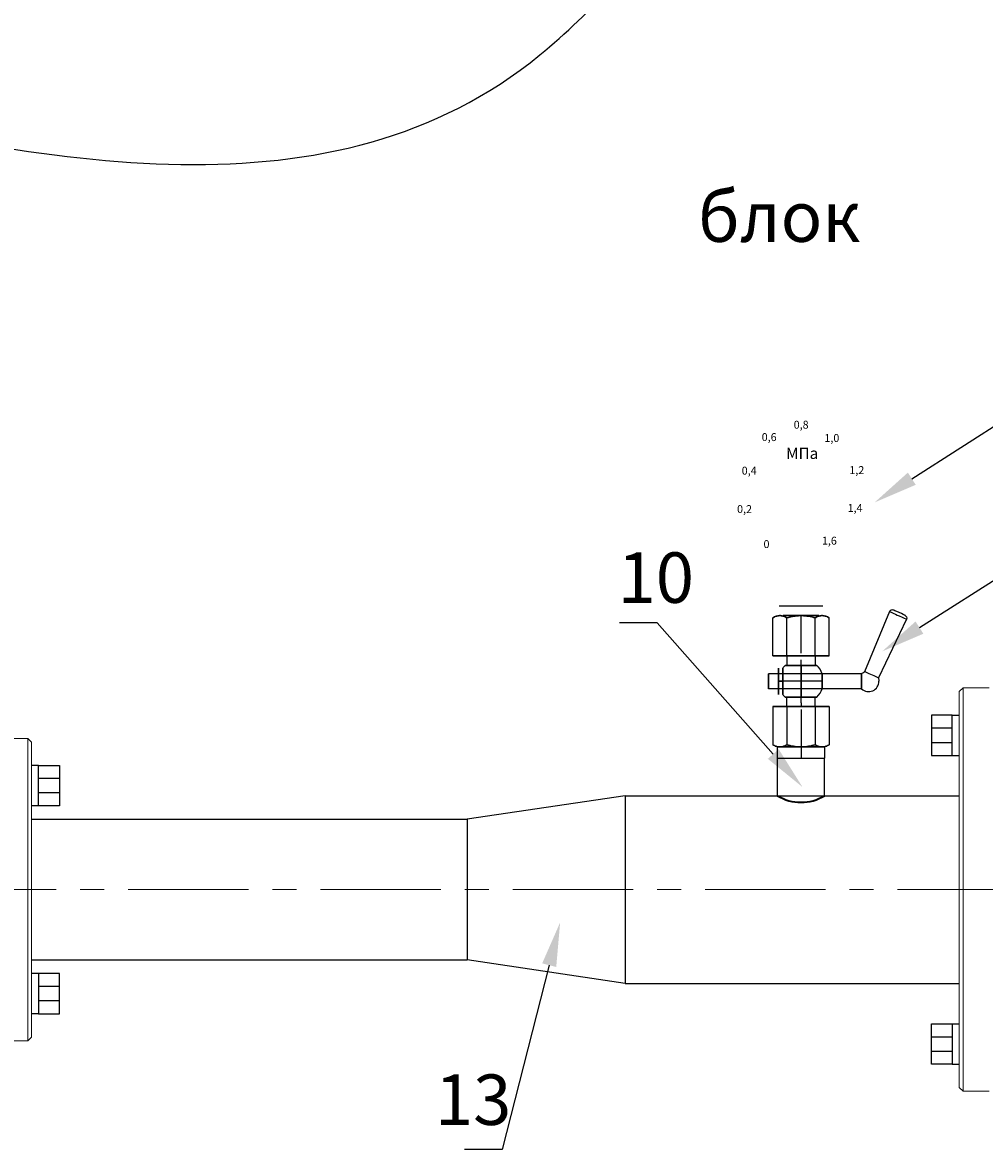
# Model space of a CAD drawing. Units: metres. Extents: x -20604 to 13629, y -16250 to -3416.
# Drawn here: x -13645 to -13569, y -3579 to -3489 of the extents above; entities that cross this region are included whole.
import ezdxf
from ezdxf import colors
from ezdxf.entities.mleader import LeaderData, LeaderLine
from ezdxf.math import Vec2, Vec3

# ---------------------------------------------------------------- set-up
doc = ezdxf.new("R2010")
doc.units = ezdxf.units.M
doc.linetypes.add('CENTER', pattern=[50.8, 31.75, -6.35, 6.35, -6.35])
doc.linetypes.add('K5LT_BASIC', pattern=[0])
doc.layers.add('Системный слой', color=7, linetype='Continuous')
doc.styles.add('style1', font='isocpeur.ttf', dxfattribs={"oblique": 15, "height": 3})

msp = doc.modelspace()

# ---------------------------------------------------------------- linework, layer by layer
at = {"color": 7, "extrusion": (0, 1, 0)}
msp.add_line((-13581.467, -3535.456, 3.341), (-13584.929, -3535.456, 0.524), dxfattribs=at)
at = {"color": 7}
for p, q in [((-13576.184, -3535.883, 1.932), (-13578.161, -3540.654, 1.932)), ((-13584.314, -3539.398, 3.865), (-13584.314, -3536.372, 3.865)), ((-13583.123, -3536.2, 3.865), (-13583.272, -3536.2, 3.865)), ((-13583.198, -3538.431, 3.346), (-13583.198, -3536.2, 3.346)), ((-13583.198, -3538.431, 0.519), (-13583.198, -3536.2, 0.519)), ((-13583.198, -3538.431, 3.346), (-13583.198, -3536.2, 3.346)), ((-13583.198, -3538.431, 0.519), (-13583.198, -3536.2, 0.519)), ((-13582.082, -3539.398, 3.865), (-13582.082, -3536.372, 3.865)), ((-13574.841, -3536.481, 1.932), (-13577.064, -3541.142, 1.932)), ((-13583.198, -3539.175, 2.304), (-13583.198, -3538.431, 2.304)), ((-13583.198, -3539.175, 1.561), (-13583.198, -3538.431, 1.561)), ((-13583.198, -3539.175, 2.304), (-13583.198, -3538.431, 2.304)), ((-13583.198, -3539.175, 1.561), (-13583.198, -3538.431, 1.561)), ((-13582.082, -3539.398, 3.865), (-13584.314, -3539.398, 3.865)), ((-13584.314, -3539.398), (-13584.314, -3540.146)), ((-13582.082, -3539.398), (-13582.079, -3540.146, 1.344)), ((-13583.198, -3540.146, 3.197), (-13583.198, -3539.696, 3.197)), ((-13583.198, -3540.146, 0.668), (-13583.198, -3539.696, 0.668)), ((-13583.198, -3540.146, 3.197), (-13583.198, -3539.696, 3.197)), ((-13583.198, -3540.146, 0.668), (-13583.198, -3539.696, 0.668)), ((-13578.4, -3540.812, 1.932), (-13585.764, -3540.812, 1.932)), ((-13578.4, -3540.812, 1.932), (-13585.764, -3540.812, 1.932)), ((-13581.515, -3541.407, 2.528), (-13584.983, -3541.407, 2.528)), ((-13581.515, -3541.407, 1.337), (-13584.983, -3541.407, 1.337)), ((-13584.983, -3541.407, 0.891), (-13584.648, -3541.407, 0.891)), ((-13584.983, -3541.407, 2.974), (-13584.648, -3541.407, 2.974)), ((-13584.983, -3541.407, 0.891), (-13584.648, -3541.407, 0.891)), ((-13584.983, -3541.407, 2.974), (-13584.648, -3541.407, 2.974)), ((-13581.515, -3541.407, 2.528), (-13584.983, -3541.407, 2.528)), ((-13581.515, -3541.407, 1.337), (-13584.983, -3541.407, 1.337)), ((-13578.4, -3542.002, 1.932), (-13585.764, -3542.002, 1.932)), ((-13578.4, -3542.002, 1.932), (-13585.764, -3542.002, 1.932)), ((-13584.314, -3543.415), (-13584.322, -3542.667, 1.354)), ((-13583.198, -3543.117, 3.197), (-13583.198, -3542.667, 3.197)), ((-13583.198, -3543.117, 0.668), (-13583.198, -3542.667, 0.668)), ((-13583.198, -3543.117, 3.197), (-13583.198, -3542.667, 3.197)), ((-13583.198, -3543.117, 0.668), (-13583.198, -3542.667, 0.668)), ((-13582.082, -3543.415), (-13582.082, -3542.667)), ((-13584.314, -3543.415, 3.865), (-13582.082, -3543.415, 3.865)), ((-13584.314, -3543.415, 3.865), (-13584.314, -3546.441, 3.865)), ((-13583.198, -3543.638, 1.561), (-13583.198, -3544.382, 1.561)), ((-13583.198, -3543.638, 2.304), (-13583.198, -3544.382, 2.304)), ((-13583.198, -3543.638, 1.561), (-13583.198, -3544.382, 1.561)), ((-13583.198, -3543.638, 2.304), (-13583.198, -3544.382, 2.304)), ((-13582.082, -3543.415, 3.865), (-13582.082, -3546.441, 3.865)), ((-13571.215, -3544.085), (-13570.654, -3544.085)), ((-13583.198, -3544.382, 0.519), (-13583.198, -3546.613, 0.519)), ((-13583.198, -3544.382, 3.346), (-13583.198, -3546.613, 3.346)), ((-13583.198, -3544.382, 0.519), (-13583.198, -3546.613, 0.519)), ((-13583.198, -3544.382, 3.346), (-13583.198, -3546.613, 3.346)), ((-13572.864, -3545.105), (-13571.215, -3545.105)), ((-13585.057, -3547.506), (-13585.057, -3546.613)), ((-13585.057, -3546.613), (-13581.338, -3546.613)), ((-13583.272, -3546.613, 3.865), (-13583.123, -3546.613, 3.865)), ((-13583.198, -3546.613), (-13583.198, -3547.506)), ((-13581.338, -3546.613), (-13581.338, -3547.506)), ((-13572.864, -3546.247), (-13571.215, -3546.247)), ((-13585.057, -3550.481), (-13585.057, -3547.506)), ((-13585.057, -3547.506), (-13581.338, -3547.506)), ((-13581.338, -3550.481), (-13581.338, -3547.506)), ((-13571.215, -3547.279), (-13570.654, -3547.279)), ((-13643.626, -3548.095), (-13644.187, -3548.095)), ((-13641.977, -3549.114), (-13643.626, -3549.114)), ((-13641.977, -3550.256), (-13643.626, -3550.256)), ((-13597.127, -3550.481), (-13609.658, -3552.34)), ((-13597.127, -3550.481), (-13570.654, -3550.481)), ((-13597.127, -3550.481), (-13597.127, -3565.356)), ((-13643.626, -3551.288), (-13644.187, -3551.288)), ((-13644.187, -3552.34), (-13609.658, -3552.34)), ((-13609.658, -3552.34), (-13609.658, -3563.497)), ((-13644.187, -3563.497), (-13609.658, -3563.497)), ((-13597.127, -3565.356), (-13609.658, -3563.497)), ((-13643.626, -3564.568), (-13644.187, -3564.568)), ((-13597.127, -3565.356), (-13570.654, -3565.356)), ((-13641.977, -3565.599), (-13643.626, -3565.599)), ((-13641.977, -3566.742), (-13643.626, -3566.742)), ((-13643.626, -3567.761), (-13644.187, -3567.761)), ((-13571.215, -3568.558), (-13570.654, -3568.558)), ((-13572.864, -3569.59), (-13571.215, -3569.59)), ((-13572.864, -3570.733), (-13571.215, -3570.733)), ((-13571.215, -3571.752), (-13570.654, -3571.752))]:
    msp.add_line(p, q, dxfattribs=at)
at = {"color": 7, "extrusion": (-0.866025, 2e-16, 0.5)}
for p, q in [((-13585.429, -3539.398, 1.932), (-13585.429, -3536.372, 1.932)), ((-13584.834, -3536.2, 2.963), (-13584.909, -3536.2, 2.834)), ((-13584.314, -3539.398, 3.865), (-13584.314, -3536.372, 3.865)), ((-13584.314, -3539.398, 3.865), (-13585.429, -3539.398, 1.932)), ((-13585.429, -3543.415, 1.932), (-13584.314, -3543.415, 3.865)), ((-13585.429, -3543.415, 1.932), (-13585.429, -3546.441, 1.932)), ((-13584.314, -3543.415, 3.865), (-13584.314, -3546.441, 3.865)), ((-13584.909, -3546.613, 2.834), (-13584.834, -3546.613, 2.963))]:
    msp.add_line(p, q, dxfattribs=at)
at = {"color": 7, "extrusion": (-0.866025, 2e-16, -0.5)}
for p, q in [((-13585.429, -3539.398, 1.932), (-13585.429, -3536.372, 1.932)), ((-13584.909, -3536.2, 1.031), (-13584.834, -3536.2, 0.902)), ((-13584.314, -3539.398), (-13584.314, -3536.372)), ((-13585.429, -3539.398, 1.932), (-13584.314, -3539.398)), ((-13585.429, -3543.415, 1.932), (-13585.429, -3546.441, 1.932)), ((-13584.314, -3543.415), (-13585.429, -3543.415, 1.932)), ((-13584.314, -3543.415), (-13584.314, -3546.441)), ((-13584.834, -3546.613, 0.902), (-13584.909, -3546.613, 1.031))]:
    msp.add_line(p, q, dxfattribs=at)
at = {"color": 7, "extrusion": (0, 0, -1)}
for p, q in [((-13584.314, -3539.398), (-13584.314, -3536.372)), ((-13583.272, -3536.2), (-13583.123, -3536.2)), ((-13582.082, -3539.398), (-13582.082, -3536.372)), ((-13584.314, -3539.398), (-13582.082, -3539.398)), ((-13584.314, -3543.415), (-13584.314, -3546.441)), ((-13582.082, -3543.415), (-13584.314, -3543.415)), ((-13582.082, -3543.415), (-13582.082, -3546.441)), ((-13583.123, -3546.613), (-13583.272, -3546.613))]:
    msp.add_line(p, q, dxfattribs=at)
at = {"color": 7, "extrusion": (0.866025, -2e-16, -0.5)}
for p, q in [((-13582.082, -3539.398), (-13582.082, -3536.372)), ((-13581.561, -3536.2, 0.902), (-13581.487, -3536.2, 1.031)), ((-13580.966, -3539.398, 1.932), (-13580.966, -3536.372, 1.932)), ((-13582.082, -3539.398), (-13580.966, -3539.398, 1.932)), ((-13582.082, -3543.415), (-13582.082, -3546.441)), ((-13580.966, -3543.415, 1.932), (-13582.082, -3543.415)), ((-13581.487, -3546.613, 1.031), (-13581.561, -3546.613, 0.902))]:
    msp.add_line(p, q, dxfattribs=at)
at = {"color": 7, "extrusion": (0.866025, -2e-16, 0.5)}
for p, q in [((-13582.082, -3539.398, 3.865), (-13582.082, -3536.372, 3.865)), ((-13581.487, -3536.2, 2.834), (-13581.561, -3536.2, 2.963)), ((-13580.966, -3539.398, 1.932), (-13580.966, -3536.372, 1.932)), ((-13580.966, -3539.398, 1.932), (-13582.082, -3539.398, 3.865)), ((-13582.082, -3543.415, 3.865), (-13580.966, -3543.415, 1.932)), ((-13582.082, -3543.415, 3.865), (-13582.082, -3546.441, 3.865)), ((-13580.955, -3543.415, 1.932), (-13580.955, -3546.441, 1.932)), ((-13581.561, -3546.613, 2.963), (-13581.487, -3546.613, 2.834))]:
    msp.add_line(p, q, dxfattribs=at)
at = {"color": 7, "extrusion": (-2e-16, -1, 0)}
for p, q in [((-13584.314, -3539.398, 3.865), (-13585.429, -3539.398, 1.932)), ((-13585.429, -3539.398, 1.932), (-13584.314, -3539.398)), ((-13582.082, -3539.398, 3.865), (-13584.314, -3539.398, 3.865)), ((-13584.314, -3539.398), (-13582.082, -3539.398)), ((-13582.082, -3539.398), (-13580.966, -3539.398, 1.932)), ((-13580.966, -3539.398, 1.932), (-13582.082, -3539.398, 3.865))]:
    msp.add_line(p, q, dxfattribs=at)
at = {"color": 7, "extrusion": (2e-16, 1, 0)}
for p, q in [((-13584.314, -3543.415), (-13585.429, -3543.415, 1.932)), ((-13585.429, -3543.415, 1.932), (-13584.314, -3543.415, 3.865)), ((-13582.082, -3543.415), (-13584.314, -3543.415)), ((-13584.314, -3543.415, 3.865), (-13582.082, -3543.415, 3.865)), ((-13582.082, -3543.415, 3.865), (-13580.966, -3543.415, 1.932)), ((-13580.966, -3543.415, 1.932), (-13582.082, -3543.415))]:
    msp.add_line(p, q, dxfattribs=at)
at = {"color": 7, "linetype": 'CENTER', "lineweight": 20, "ltscale": 0.3}
msp.add_line((-13849.874, -3557.919), (-13409.312, -3557.919), dxfattribs=at)
at = {"color": 7}
for points in [[(-13571.215, -3544.085), (-13572.864, -3544.085), (-13572.864, -3547.279), (-13571.215, -3547.279)], [(-13643.626, -3548.095), (-13641.977, -3548.095), (-13641.977, -3551.288), (-13643.626, -3551.288)], [(-13643.626, -3567.761), (-13641.977, -3567.761), (-13641.977, -3564.568), (-13643.626, -3564.568)], [(-13571.215, -3571.752), (-13572.864, -3571.752), (-13572.864, -3568.558), (-13571.215, -3568.558)]]:
    msp.add_lwpolyline(points, close=True, dxfattribs=at)
for centre, radius, start, end in [((-13575.977, -3535.966, 1.932), 0.223, 66, 158.20827), ((-13583.198, -3541.407, 1.932), 1.785, 19.47122, 44.90053), ((-13583.198, -3541.407, 1.932), 1.785, 19.47122, 44.90053), ((-13577.839, -3541.407, 1.932), 0.818, 226.65824, 0), ((-13583.198, -3541.407, 1.932), 1.785, 315.09947, 340.52878), ((-13583.198, -3541.407, 1.932), 1.785, 315.09947, 340.52878)]:
    msp.add_arc(centre, radius, start, end, dxfattribs=at)
at = {"color": 7, "extrusion": (-0.406737, -0.913545, 4e-16)}
for start, end in [(180, 277.88547), (277.88547, 0)]:
    msp.add_arc((-10963.553, 1.932, 8752.122), 0.735, start, end, dxfattribs=at)
at = {"color": 7, "extrusion": (0.406737, 0.913545, -1e-16)}
msp.add_arc((10963.553, 1.932, -8751.89), 0.512, 180, 0, dxfattribs=at)
at = {"color": 7, "extrusion": (-2e-16, -1, 0)}
for centre, radius, start, end in [((-13583.198, 1.932, 3536.2), 1.413, 90, 270), ((-13583.198, 1.932, 3536.2), 1.413, 270, 90), ((-13583.198, 1.932, 3539.398), 1.562, 90, 270), ((-13583.198, 1.932, 3539.398), 1.562, 270, 90), ((-13583.198, 1.932, 3543.415), 1.562, 90, 270), ((-13583.198, 1.932, 3543.415), 1.562, 270, 90), ((-13583.198, 1.932, 3546.613), 1.413, 90, 270), ((-13583.198, 1.932, 3546.613), 1.413, 270, 90)]:
    msp.add_arc(centre, radius, start, end, dxfattribs=at)
at = {"color": 7, "extrusion": (-2e-16, -3e-16, -1)}
msp.add_arc((13575.042, -3536.383, -1.932), 0.223, 114, 206.20827, dxfattribs=at)
at = {"color": 7, "extrusion": (2e-16, 1, 0)}
for centre, radius, start, end in [((13583.198, 1.932, -3539.398), 1.562, 270, 90), ((13583.198, 1.932, -3539.398), 1.562, 90, 270), ((13583.198, 1.932, -3540.146), 1.264, 270, 0), ((13583.198, 1.932, -3540.146), 1.264, 0, 90), ((13583.198, 1.932, -3540.146), 1.264, 0, 90), ((13583.198, 1.932, -3540.146), 1.264, 270, 0), ((13583.198, 1.932, -3540.146), 1.264, 90, 180), ((13583.198, 1.932, -3540.146), 1.264, 180, 270), ((13583.198, 1.932, -3540.146), 1.264, 90, 180), ((13583.198, 1.932, -3540.146), 1.264, 180, 270), ((13583.198, 1.932, -3542.667), 1.264, 270, 0), ((13583.198, 1.932, -3542.667), 1.264, 0, 90), ((13583.198, 1.932, -3542.667), 1.264, 0, 90), ((13583.198, 1.932, -3542.667), 1.264, 270, 0), ((13583.198, 1.932, -3542.667), 1.264, 180, 270), ((13583.198, 1.932, -3542.667), 1.264, 90, 180), ((13583.198, 1.932, -3542.667), 1.264, 90, 180), ((13583.198, 1.932, -3542.667), 1.264, 180, 270), ((13583.198, 1.932, -3543.415), 1.562, 270, 90), ((13583.198, 1.932, -3543.415), 1.562, 90, 270)]:
    msp.add_arc(centre, radius, start, end, dxfattribs=at)
at = {"color": 7, "extrusion": (-1, 2e-16, 0)}
for centre, radius, start, end in [((3541.407, 1.932, 13584.983), 1.041, 90, 270), ((3541.407, 1.932, 13584.648), 1.041, 180, 270), ((3541.407, 1.932, 13584.648), 1.041, 90, 180), ((3541.407, 1.932, 13584.648), 1.041, 90, 180), ((3541.407, 1.932, 13584.648), 1.041, 180, 270), ((3541.407, 1.932, 13584.983), 0.595, 90, 270), ((3541.407, 1.932, 13584.983), 0.595, 270, 90), ((3541.407, 1.932, 13584.983), 1.041, 270, 90), ((3541.407, 1.932, 13584.648), 1.041, 270, 0), ((3541.407, 1.932, 13584.648), 1.041, 0, 90), ((3541.407, 1.932, 13584.648), 1.041, 270, 0), ((3541.407, 1.932, 13584.648), 1.041, 0, 90)]:
    msp.add_arc(centre, radius, start, end, dxfattribs=at)
at = {"color": 7, "extrusion": (0, 0, -1)}
for start, end in [(35.68533, 44.90053), (35.68533, 44.90053), (315.09947, 324.31467), (315.09947, 324.31467)]:
    msp.add_arc((13583.198, -3541.407, -1.932), 1.785, start, end, dxfattribs=at)
at = {"color": 7, "extrusion": (1, -1e-16, 0)}
for start, end in [(270, 314.90053), (45.09947, 90), (45.09947, 90), (270, 314.90053), (225.09947, 270), (90, 134.90053), (90, 134.90053), (225.09947, 270)]:
    msp.add_arc((-3541.407, 1.932, -13583.198), 1.785, start, end, dxfattribs=at)
at = {"color": 7, "extrusion": (1, -2e-16, 0)}
for centre, radius, start, end in [((-3541.407, 1.932, -13585.764), 0.595, 180, 0), ((-3541.407, 1.932, -13585.764), 0.595, 0, 180), ((-3541.407, 1.932, -13581.515), 0.595, 0, 90), ((-3541.407, 1.932, -13581.515), 0.595, 270, 0), ((-3541.407, 1.932, -13581.515), 0.595, 0, 90), ((-3541.407, 1.932, -13581.515), 0.595, 270, 0), ((-3541.407, 1.932, -13581.515), 0.595, 90, 180), ((-3541.407, 1.932, -13581.515), 0.595, 180, 270), ((-3541.407, 1.932, -13581.515), 0.595, 90, 180), ((-3541.407, 1.932, -13581.515), 0.595, 180, 270), ((-3541.407, 1.932, -13578.4), 0.595, 180, 0), ((-3541.407, 1.932, -13578.4), 0.595, 180, 0), ((-3541.407, 1.932, -13578.4), 0.595, 0, 180), ((-3543.117, 0.37, -13583.198), 0.298, 90, 180), ((-3543.117, 0.37, -13583.198), 0.298, 90, 180)]:
    msp.add_arc(centre, radius, start, end, dxfattribs=at)
at = {"color": 7, "extrusion": (0, -1e-16, -1)}
for start, end in [(46.65824, 66.83272), (161.16728, 180)]:
    msp.add_arc((13577.839, -3541.407, -1.932), 0.818, start, end, dxfattribs=at)
at = {"color": 7, "extrusion": (0.406737, 0.913545, -4e-16)}
for start, end in [(288.88437, 360), (180, 288.88437)]:
    msp.add_arc((10963.553, 1.932, -8757.284), 0.6, start, end, dxfattribs=at)
at = {"color": 7, "extrusion": (-1, 2e-16, -1e-16)}
msp.add_arc((3543.117, 3.494, 13583.198), 0.298, 270, 0, dxfattribs=at)
msp.add_arc((3543.117, 3.494, 13583.198), 0.298, 270, 0, dxfattribs=at)
at = {"color": 7, "lineweight": 35}
msp.add_arc((-13583.198, -3547.412), 3.589, 238.79358, 301.20642, dxfattribs=at)
at = {"color": 7}
for points in [[(-13665.286, -3495.383), (-13603.896, -3491.754), (-13598.239, -3486.424), (-13593.956, -3477.009), (-13593.287, -3470.703), (-13593.287, -3470.728)], [(-13767.892, -3536.015), (-13769.536, -3516.512), (-13759.742, -3508.43), (-13742.133, -3505.842), (-13715.859, -3495.859), (-13681.965, -3488.659), (-13623.023, -3487.766), (-13596.263, -3477.038), (-13594.619, -3470.703)]]:
    msp.add_spline(points, degree=3, dxfattribs=at)
for points, knots in [([(-13585.429, -3536.372, 1.932), (-13585.344, -3536.323, 2.08), (-13585.257, -3536.281, 2.23), (-13585.084, -3536.222, 2.531), (-13584.996, -3536.204, 2.682), (-13584.909, -3536.2, 2.834)], [0.011206969, 0.011206969, 0.011206969, 0.011206969, 0.014767435, 0.014767435, 0.018327902, 0.018327902, 0.018327902, 0.018327902]), ([(-13584.909, -3536.2, 1.031), (-13584.952, -3536.202, 1.107), (-13584.997, -3536.207, 1.183), (-13585.085, -3536.225, 1.336), (-13585.129, -3536.237, 1.413), (-13585.26, -3536.282, 1.639), (-13585.345, -3536.323, 1.787), (-13585.429, -3536.372, 1.932)], [0.019331873, 0.019331873, 0.019331873, 0.019331873, 0.021108454, 0.021108454, 0.022885035, 0.022885035, 0.026438197, 0.026438197, 0.026438197, 0.026438197]), ([(-13584.834, -3536.2, 2.963), (-13584.79, -3536.202, 3.039), (-13584.746, -3536.207, 3.116), (-13584.658, -3536.225, 3.269), (-13584.614, -3536.237, 3.345), (-13584.483, -3536.282, 3.571), (-13584.398, -3536.323, 3.719), (-13584.314, -3536.372, 3.865)], [0.019331873, 0.019331873, 0.019331873, 0.019331873, 0.021108454, 0.021108454, 0.022885035, 0.022885035, 0.026438197, 0.026438197, 0.026438197, 0.026438197]), ([(-13584.314, -3536.372), (-13584.399, -3536.323, 0.147), (-13584.485, -3536.281, 0.298), (-13584.659, -3536.222, 0.599), (-13584.746, -3536.204, 0.75), (-13584.834, -3536.2, 0.902)], [0.011206969, 0.011206969, 0.011206969, 0.011206969, 0.014767435, 0.014767435, 0.018327902, 0.018327902, 0.018327902, 0.018327902]), ([(-13583.272, -3536.2), (-13583.447, -3536.204), (-13583.623, -3536.222), (-13583.973, -3536.282), (-13584.145, -3536.323), (-13584.314, -3536.372)], [0.017779782, 0.017779782, 0.017779782, 0.017779782, 0.021329479, 0.021329479, 0.024879177, 0.024879177, 0.024879177, 0.024879177]), ([(-13584.314, -3536.372, 3.865), (-13584.229, -3536.347, 3.865), (-13584.143, -3536.325, 3.865), (-13583.971, -3536.284, 3.865), (-13583.883, -3536.266, 3.865), (-13583.622, -3536.222, 3.865), (-13583.447, -3536.204, 3.865), (-13583.272, -3536.2, 3.865)], [0.009669481, 0.009669481, 0.009669481, 0.009669481, 0.011445487, 0.011445487, 0.013221494, 0.013221494, 0.016773507, 0.016773507, 0.016773507, 0.016773507]), ([(-13582.082, -3536.372), (-13582.167, -3536.347), (-13582.252, -3536.325), (-13582.425, -3536.284), (-13582.512, -3536.266), (-13582.774, -3536.222), (-13582.948, -3536.204), (-13583.123, -3536.2)], [0.009669481, 0.009669481, 0.009669481, 0.009669481, 0.011445487, 0.011445487, 0.013221494, 0.013221494, 0.016773507, 0.016773507, 0.016773507, 0.016773507]), ([(-13583.123, -3536.2, 3.865), (-13582.948, -3536.204, 3.865), (-13582.773, -3536.222, 3.865), (-13582.422, -3536.282, 3.865), (-13582.251, -3536.323, 3.865), (-13582.082, -3536.372, 3.865)], [0.017779782, 0.017779782, 0.017779782, 0.017779782, 0.021329479, 0.021329479, 0.024879177, 0.024879177, 0.024879177, 0.024879177]), ([(-13581.561, -3536.2, 0.902), (-13581.605, -3536.202, 0.826), (-13581.649, -3536.207, 0.749), (-13581.738, -3536.225, 0.596), (-13581.782, -3536.237, 0.52), (-13581.912, -3536.282, 0.294), (-13581.998, -3536.323, 0.146), (-13582.082, -3536.372)], [0.019331873, 0.019331873, 0.019331873, 0.019331873, 0.021108454, 0.021108454, 0.022885035, 0.022885035, 0.026438197, 0.026438197, 0.026438197, 0.026438197]), ([(-13582.082, -3536.372, 3.865), (-13581.997, -3536.323, 3.718), (-13581.91, -3536.281, 3.567), (-13581.736, -3536.222, 3.266), (-13581.649, -3536.204, 3.115), (-13581.561, -3536.2, 2.963)], [0.011206969, 0.011206969, 0.011206969, 0.011206969, 0.014767435, 0.014767435, 0.018327902, 0.018327902, 0.018327902, 0.018327902]), ([(-13580.966, -3536.372, 1.932), (-13581.051, -3536.323, 1.785), (-13581.138, -3536.281, 1.635), (-13581.312, -3536.222, 1.334), (-13581.399, -3536.204, 1.183), (-13581.487, -3536.2, 1.031)], [0.011206969, 0.011206969, 0.011206969, 0.011206969, 0.014767435, 0.014767435, 0.018327902, 0.018327902, 0.018327902, 0.018327902]), ([(-13581.487, -3536.2, 2.834), (-13581.443, -3536.202, 2.758), (-13581.399, -3536.207, 2.682), (-13581.311, -3536.225, 2.529), (-13581.267, -3536.237, 2.452), (-13581.136, -3536.282, 2.226), (-13581.051, -3536.323, 2.078), (-13580.966, -3536.372, 1.932)], [0.019331873, 0.019331873, 0.019331873, 0.019331873, 0.021108454, 0.021108454, 0.022885035, 0.022885035, 0.026438197, 0.026438197, 0.026438197, 0.026438197]), ([(-13584.909, -3546.613, 2.834), (-13584.952, -3546.611, 2.758), (-13584.997, -3546.606, 2.682), (-13585.085, -3546.588, 2.529), (-13585.129, -3546.576, 2.452), (-13585.26, -3546.531, 2.226), (-13585.345, -3546.49, 2.078), (-13585.429, -3546.441, 1.932)], [0.019331873, 0.019331873, 0.019331873, 0.019331873, 0.021108454, 0.021108454, 0.022885035, 0.022885035, 0.026438197, 0.026438197, 0.026438197, 0.026438197]), ([(-13585.429, -3546.441, 1.932), (-13585.344, -3546.491, 1.785), (-13585.257, -3546.532, 1.635), (-13585.084, -3546.591, 1.334), (-13584.996, -3546.609, 1.183), (-13584.909, -3546.613, 1.031)], [0.011206969, 0.011206969, 0.011206969, 0.011206969, 0.014767435, 0.014767435, 0.018327902, 0.018327902, 0.018327902, 0.018327902]), ([(-13584.314, -3546.441, 3.865), (-13584.399, -3546.491, 3.718), (-13584.485, -3546.532, 3.567), (-13584.659, -3546.591, 3.266), (-13584.746, -3546.609, 3.115), (-13584.834, -3546.613, 2.963)], [0.011206969, 0.011206969, 0.011206969, 0.011206969, 0.014767435, 0.014767435, 0.018327902, 0.018327902, 0.018327902, 0.018327902]), ([(-13584.834, -3546.613, 0.902), (-13584.79, -3546.611, 0.826), (-13584.746, -3546.606, 0.749), (-13584.658, -3546.588, 0.596), (-13584.614, -3546.576, 0.52), (-13584.483, -3546.531, 0.294), (-13584.398, -3546.49, 0.146), (-13584.314, -3546.441)], [0.019331873, 0.019331873, 0.019331873, 0.019331873, 0.021108454, 0.021108454, 0.022885035, 0.022885035, 0.026438197, 0.026438197, 0.026438197, 0.026438197]), ([(-13583.272, -3546.613, 3.865), (-13583.447, -3546.609, 3.865), (-13583.623, -3546.592, 3.865), (-13583.973, -3546.531, 3.865), (-13584.145, -3546.49, 3.865), (-13584.314, -3546.441, 3.865)], [0.017779782, 0.017779782, 0.017779782, 0.017779782, 0.021329479, 0.021329479, 0.024879177, 0.024879177, 0.024879177, 0.024879177]), ([(-13584.314, -3546.441), (-13584.229, -3546.466), (-13584.143, -3546.489), (-13583.971, -3546.529), (-13583.883, -3546.547), (-13583.622, -3546.592), (-13583.447, -3546.609), (-13583.272, -3546.613)], [0.009669481, 0.009669481, 0.009669481, 0.009669481, 0.011445487, 0.011445487, 0.013221494, 0.013221494, 0.016773507, 0.016773507, 0.016773507, 0.016773507]), ([(-13582.082, -3546.441, 3.865), (-13582.167, -3546.466, 3.865), (-13582.252, -3546.489, 3.865), (-13582.425, -3546.529, 3.865), (-13582.512, -3546.547, 3.865), (-13582.774, -3546.592, 3.865), (-13582.948, -3546.609, 3.865), (-13583.123, -3546.613, 3.865)], [0.009669481, 0.009669481, 0.009669481, 0.009669481, 0.011445487, 0.011445487, 0.013221494, 0.013221494, 0.016773507, 0.016773507, 0.016773507, 0.016773507]), ([(-13583.123, -3546.613), (-13582.948, -3546.609), (-13582.773, -3546.592), (-13582.422, -3546.531), (-13582.251, -3546.49), (-13582.082, -3546.441)], [0.017779782, 0.017779782, 0.017779782, 0.017779782, 0.021329479, 0.021329479, 0.024879177, 0.024879177, 0.024879177, 0.024879177]), ([(-13582.082, -3546.441), (-13581.997, -3546.491, 0.147), (-13581.91, -3546.532, 0.298), (-13581.736, -3546.591, 0.599), (-13581.649, -3546.609, 0.75), (-13581.561, -3546.613, 0.902)], [0.011206969, 0.011206969, 0.011206969, 0.011206969, 0.014767435, 0.014767435, 0.018327902, 0.018327902, 0.018327902, 0.018327902]), ([(-13581.561, -3546.613, 2.963), (-13581.605, -3546.611, 3.039), (-13581.649, -3546.606, 3.116), (-13581.738, -3546.588, 3.269), (-13581.782, -3546.576, 3.345), (-13581.912, -3546.531, 3.571), (-13581.998, -3546.49, 3.719), (-13582.082, -3546.441, 3.865)], [0.019331873, 0.019331873, 0.019331873, 0.019331873, 0.021108454, 0.021108454, 0.022885035, 0.022885035, 0.026438197, 0.026438197, 0.026438197, 0.026438197]), ([(-13581.487, -3546.613, 1.031), (-13581.443, -3546.611, 1.107), (-13581.399, -3546.606, 1.183), (-13581.311, -3546.588, 1.336), (-13581.267, -3546.576, 1.413), (-13581.136, -3546.531, 1.639), (-13581.051, -3546.49, 1.787), (-13580.966, -3546.441, 1.932)], [0.019331873, 0.019331873, 0.019331873, 0.019331873, 0.021108454, 0.021108454, 0.022885035, 0.022885035, 0.026438197, 0.026438197, 0.026438197, 0.026438197]), ([(-13580.966, -3546.441, 1.932), (-13581.051, -3546.491, 2.08), (-13581.138, -3546.532, 2.23), (-13581.312, -3546.591, 2.531), (-13581.399, -3546.609, 2.682), (-13581.487, -3546.613, 2.834)], [0.011206969, 0.011206969, 0.011206969, 0.011206969, 0.014767435, 0.014767435, 0.018327902, 0.018327902, 0.018327902, 0.018327902])]:
    msp.add_open_spline(points, degree=3, knots=knots, dxfattribs=at)
at = {"layer": 'Системный слой', "color": 7, "linetype": 'K5LT_BASIC', "lineweight": 20}
for p, q in [((-13570.357, -3541.928), (-13570.654, -3542.225)), ((-13570.654, -3542.225), (-13570.654, -3573.612)), ((-13568.274, -3541.928), (-13570.357, -3541.928)), ((-13570.357, -3541.928), (-13570.357, -3573.909)), ((-13646.067, -3545.937), (-13644.484, -3545.937)), ((-13644.484, -3545.937), (-13644.484, -3569.918)), ((-13644.484, -3545.937), (-13644.187, -3546.235)), ((-13644.187, -3546.235), (-13644.187, -3569.621)), ((-13646.067, -3569.918), (-13644.484, -3569.918)), ((-13644.484, -3569.918), (-13644.187, -3569.621)), ((-13570.357, -3573.909), (-13570.654, -3573.612)), ((-13568.274, -3573.909), (-13570.357, -3573.909))]:
    msp.add_line(p, q, dxfattribs=at)

# ---------------------------------------------------------------- texts
at = {"color": 7, "style": 'style1', "oblique": 15}
for s, height, p in [('0,8', 0.6255, (-13583.778, -3521.379, 3.534)), ('0,6', 0.6255, (-13586.314, -3522.36, 3.534)), ('1,0', 0.6255, (-13581.344, -3522.433, 3.534)), ('МПа', 0.8926, (-13584.382, -3523.778, 3.742)), ('0,4', 0.6255, (-13587.898, -3525.021, 3.534)), ('1,2', 0.6255, (-13579.368, -3524.976, 3.534)), ('0,2', 0.6255, (-13588.265, -3528.067, 3.534)), ('1,4', 0.6255, (-13579.505, -3527.978, 3.534)), ('0', 0.625, (-13586.169, -3530.838, 3.534)), ('1,6', 0.6255, (-13581.542, -3530.573, 3.534))]:
    msp.add_text(s, height=height, dxfattribs=at).set_placement(p)
at = {"color": 7, "insert": (-13715.909, -3502.569), "char_height": 4, "attachment_point": 1}
msp.add_mtext_dynamic_manual_height_columns('\\pi31.13597;блок\\P\\pi17.13597; коммутации', width=76.9386, gutter_width=12.5, heights=[0], dxfattribs=at)
at = {"color": 7, "char_height": 4, "attachment_point": 1, "style": 'style1'}
for s, insert in [('10', (-13597.736, -3531.187, 0.017)), ('13', (-13612.212, -3572.578, 0.017))]:
    msp.add_mtext_dynamic_manual_height_columns(s, width=31.11046, gutter_width=12.5, heights=[0], dxfattribs=dict(at, insert=insert))

# ---------------------------------------------------------------- leaders
at = {"color": 7}
ml = msp.add_multileader_mtext('Standard', dxfattribs=at)
ml.set_content(' ', color=7)
ml.set_leader_properties()
ml.build(insert=Vec2(0, 0))
ml.multileader.update_dxf_attribs({"arrow_head_size": 3.5})
ctx = ml.context
ctx.base_point, ctx.char_height, ctx.arrow_head_size, ctx.landing_gap_size, ctx.plane_origin, ctx.plane_x_axis, ctx.plane_y_axis = Vec3(-13560.347, -3520.161, 0.017), 1.488, 3.5, 0.744, Vec3(-13454.798, -3531.502, 0.017), Vec3(-1, 0), Vec3(0, -1)
ctx.text_align_type = 2
notes = []
notes.append((ctx, [(0, (1, 1, 0), (-13566.297, -3520.161, 0.017), (1, 0), 2.975, [(0, [(-13577.367, -3527.228, 0.017)], 0, [])])]))
ctx.mtext.insert, ctx.mtext.text_direction, ctx.mtext.rotation, ctx.mtext.alignment, ctx.mtext.flow_direction = Vec3(-13562.578, -3520.905, 0.017), Vec3(-1, 0), 3.141593, 3, 5
ml = msp.add_multileader_mtext('Standard', dxfattribs=at)
ml.set_content(' ', color=7)
ml.set_leader_properties()
ml.build(insert=Vec2(0, 0))
ml.multileader.update_dxf_attribs({"arrow_head_size": 3.5})
ctx = ml.context
ctx.base_point, ctx.char_height, ctx.arrow_head_size, ctx.landing_gap_size, ctx.plane_origin, ctx.plane_x_axis, ctx.plane_y_axis = Vec3(-13559.741, -3531.966, 0.017), 1.488, 3.5, 0.744, Vec3(-13454.192, -3543.306, 0.017), Vec3(-1, 0), Vec3(0, -1)
ctx.text_align_type = 2
notes.append((ctx, [(0, (1, 1, 0), (-13565.691, -3531.966, 0.017), (1, 0), 2.975, [(0, [(-13576.761, -3539.033, 0.017)], 0, [])])]))
ctx.mtext.insert, ctx.mtext.text_direction, ctx.mtext.rotation, ctx.mtext.alignment, ctx.mtext.flow_direction = Vec3(-13561.972, -3532.71, 0.017), Vec3(-1, 0), 3.141593, 3, 5
ml = msp.add_multileader_mtext('Standard', dxfattribs=at)
ml.set_content(' ', color=7)
ml.set_leader_properties()
ml.build(insert=Vec2(0, 0))
ml.multileader.update_dxf_attribs({"arrow_head_size": 3.5})
ctx = ml.context
ctx.base_point, ctx.char_height, ctx.arrow_head_size, ctx.landing_gap_size, ctx.plane_origin = Vec3(-13600.553, -3536.765), 1.488, 3.5, 0.744, Vec3(-13582.905, -3525.333)
ctx.text_align_type = 2
notes.append((ctx, [(0, (1, 1, 0), (-13594.603, -3536.765), (-1, 0), 2.975, [(0, [(-13583.078, -3549.793)], 0, [])])]))
ctx.mtext.insert, ctx.mtext.alignment, ctx.mtext.flow_direction = Vec3(-13598.322, -3536.021), 3, 5
ml = msp.add_multileader_mtext('Standard', dxfattribs=at)
ml.set_content(' ', color=7)
ml.set_leader_properties()
ml.build(insert=Vec2(0, 0))
ml.multileader.update_dxf_attribs({"arrow_head_size": 3.5})
ctx = ml.context
ctx.base_point, ctx.char_height, ctx.arrow_head_size, ctx.landing_gap_size, ctx.plane_origin = Vec3(-13612.839, -3578.521, 0.017), 1.488, 3.5, 0.744, Vec3(-13634.186, -3567.181, 0.017)
ctx.text_align_type = 2
notes.append((ctx, [(0, (1, 1, 0), (-13606.889, -3578.521, 0.017), (-1, 0), 2.975, [(0, [(-13602.288, -3560.522, 0.017)], 0, [])])]))
ctx.mtext.insert, ctx.mtext.alignment, ctx.mtext.flow_direction = Vec3(-13610.608, -3577.778, 0.017), 3, 5
for ctx, leaders in notes:
    for number, flags, end, landing, length, lines in leaders:
        leader = LeaderData()
        leader.index, (leader.has_last_leader_line, leader.has_dogleg_vector, leader.attachment_direction) = number, flags
        leader.last_leader_point, leader.dogleg_vector, leader.dogleg_length = Vec3(end), Vec3(landing), length
        for number, points, colour, breaks in lines:
            line = LeaderLine()
            line.index, line.vertices, line.color, line.breaks = number, Vec3.list(points), colors.encode_raw_color(colour), breaks
            leader.lines.append(line)
        ctx.leaders.append(leader)

doc.saveas('drawing.dxf')
